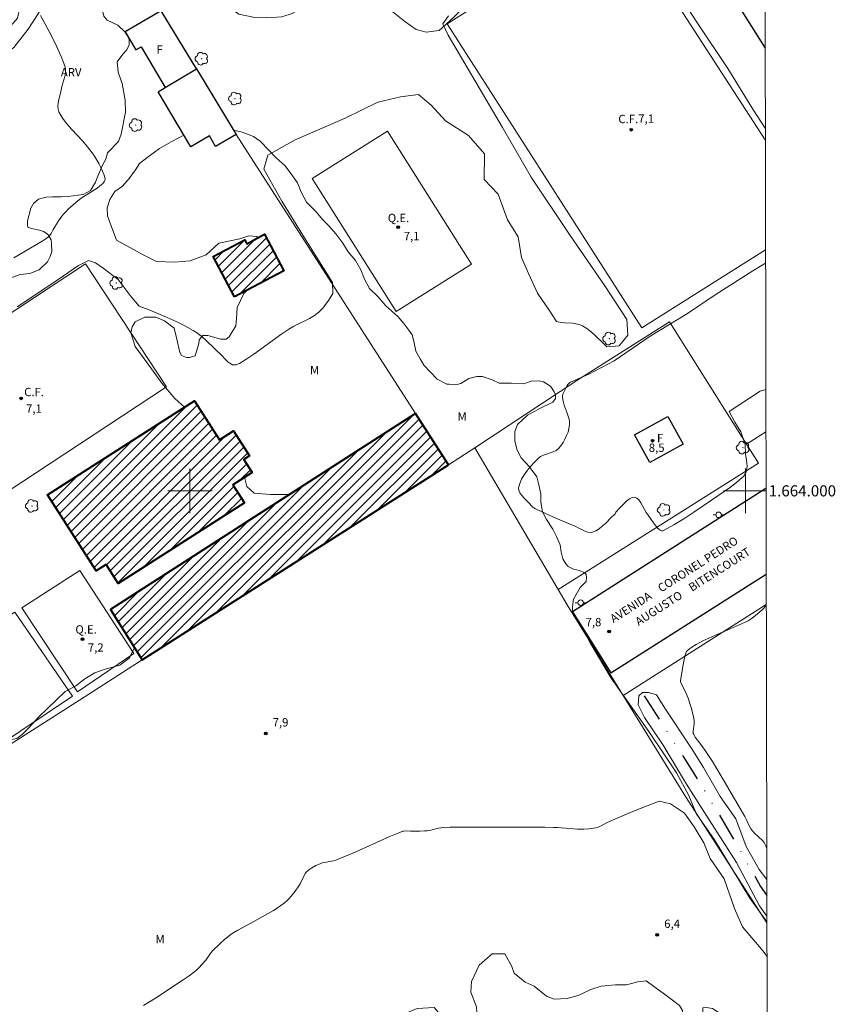
# Model space of a CAD drawing. Units: metres. Extents: x 278305 to 278821, y 1663803 to 1664368.
# Drawn here: x 278669 to 278816, y 1663908 to 1664085 of the extents above; entities that cross this region are included whole.
import ezdxf
from ezdxf.enums import TextEntityAlignment as Align

# ---------------------------------------------------------------- set-up
doc = ezdxf.new("R2010")
doc.units = ezdxf.units.M
doc.header["$MEASUREMENT"] = 0
doc.linetypes.add('DIVIDE', pattern=[1.25, 0.5, -0.25, 0, -0.25, 0, -0.25])
for name, color, linetype, lineweight in [('Articulacao', 7, 'Continuous', 18), ('Campo_de_Fut_Quad_de_Esp', 7, 'Continuous', 15), ('Edificacoes', 7, 'Continuous', 30), ('Edificacoes_Notaveis', 7, 'Continuous', 40), ('Edificacoes_Notaveis_Hatch', 8, 'Continuous', 9), ('Malha_Coordenadas', 7, 'Continuous', 15), ('Muro_Grade', 8, 'Continuous', 20), ('Pavimentacao_Asfaltica_Mfio', 10, 'Continuous', 30), ('Poste', 7, 'Continuous', 9), ('Topon_Campo_de_Fut_Quad_de_Esp', 7, 'Continuous', 9), ('Topon_de_Vias', 7, 'Continuous', 9), ('Topon_Fundacao_Const_Ruinas', 7, 'Continuous', 9), ('Vala', 5, 'DIVIDE', 25)]:
    doc.layers.add(name, color=color, linetype=linetype, lineweight=lineweight)
for name, color, linetype, lineweight, true_color in [('Arvores_Isoladas', 7, 'Continuous', 18, 0x00ff33), ('Curvas_Intermediarias', 7, 'Continuous', 9, 0x783c14), ('Pto_Cotado', 7, 'Continuous', 9, 0x783c14), ('Topon_Pto_Cotado', 7, 'Continuous', 9, 0x783c14), ('Topon_Vegetacao', 7, 'Continuous', 9, 0x00ff33), ('Vegetacao', 7, 'Orla8', 9, 0x00ff33)]:
    doc.layers.add(name, color=color, linetype=linetype, lineweight=lineweight, true_color=true_color)
doc.styles.add('Arial', font='arial.ttf', dxfattribs={"height": 1.5})
doc.styles.get("Standard").update_dxf_attribs({"font": 'arial.ttf'})
doc.linetypes.add('Orla8', pattern='A,6,-0.5,["V",Standard,S=1,R=0,X=-0.5,Y=-1],-0.5,6,-0.5,["V",Standard,S=1,R=0,X=-0.5,Y=-1],-0.5', length=14)

# ---------------------------------------------------------------- blocks, each defined once
blk = doc.blocks.new('Cotas')
at = {"layer": 'Pto_Cotado'}
blk.add_hatch(color=256, dxfattribs=at).paths.add_polyline_path([(0, 0.24, 1), (0, -0.24, 1)])
at = {"layer": 'Pto_Cotado', "lineweight": -3}
blk.add_lwpolyline([(0, -0.24, -1), (0, 0.24, -1)], format="xyb", close=True, dxfattribs=at)
blk = doc.blocks.new('Arvore')
at = {"layer": 'Arvores_Isoladas'}
blk.add_lwpolyline([(-0.72, 0.49, 0.872324), (-0.72, -0.55, 0.862983), (0.28, -0.83, 0.900105), (0.89, 0.03, 0.863155), (0.26, 0.86, 0.882486)], format="xyb", close=True, dxfattribs=at)
blk.add_circle((0, 0), 0.0286, dxfattribs=at)
blk = doc.blocks.new('Poste')
at = {"layer": 'Poste'}
for points in [[(-0.5, 0), (-1, 0)], [(0.5, 0), (1, 0)]]:
    blk.add_lwpolyline(points, dxfattribs=at)
blk.add_lwpolyline([(0, 0.5, 1), (0, -0.5, 1)], format="xyb", close=True, dxfattribs=at)

msp = doc.modelspace()

# ---------------------------------------------------------------- hatches: boundary and pattern name
at = {"layer": 'Edificacoes_Notaveis_Hatch'}
h = msp.add_hatch(dxfattribs=at)
h.set_pattern_fill('ANSI31', color=256, scale=10)
h.paths.add_polyline_path([(278708.01, 1664034.93), (278704.2, 1664042.18), (278709.86, 1664045.16), (278710.22, 1664044.48), (278713.42, 1664046.17), (278716.88, 1664039.6)])
h = msp.add_hatch(dxfattribs=at)
h.set_pattern_fill('ANSI31', color=256, scale=10)
h.paths.add_polyline_path([(278709.8, 1663997.83), (278687.09, 1663983.32), (278684.91, 1663986.74), (278683.13, 1663985.6), (278674.38, 1663999.29), (278700.82, 1664016.19), (278705.31, 1664009.16), (278707.85, 1664010.78), (278710.71, 1664006.3), (278709.71, 1664005.66), (278711.21, 1664003.33), (278707.71, 1664001.09)])
h = msp.add_hatch(dxfattribs=at)
h.set_pattern_fill('ANSI31', color=256, scale=10)
h.paths.add_polyline_path([(278746.5, 1664004.69), (278691.41, 1663969.56), (278685.67, 1663978.66), (278740.56, 1664013.94)])

# ---------------------------------------------------------------- linework, layer by layer
at = {"layer": 'Articulacao', "flags": 128}
msp.add_lwpolyline([(278321.2, 1664362.4), (278802.96, 1664363.34), (278804.03, 1663809.07), (278322.3, 1663808.13), (278321.2, 1664362.4)], close=True, dxfattribs=at)
at = {"layer": 'Campo_de_Fut_Quad_de_Esp', "flags": 128}
for points in [[(278781.35, 1664029.32), (278746.29, 1664084.07), (278777.33, 1664103.67), (278803.54, 1664063.19)], [(278803.57, 1664043.4), (278781.35, 1664029.32)]]:
    msp.add_lwpolyline(points, dxfattribs=at)
for points in [[(278737.13, 1664032.27), (278722.02, 1664056.2), (278735.56, 1664064.75), (278750.67, 1664040.81)], [(278659.15, 1663994.62), (278644.58, 1664016.76), (278681.21, 1664040.86), (278695.78, 1664018.73)], [(278679.75, 1663963.85), (278669.72, 1663978.92), (278680.2, 1663985.64), (278689.88, 1663970.71)], [(278668.47, 1663978.17), (278678.88, 1663963.06), (278659.84, 1663950.34), (278649.79, 1663965.79)]]:
    msp.add_lwpolyline(points, close=True, dxfattribs=at)
at = {"layer": 'Curvas_Intermediarias', "flags": 128}
for points, elevation in [([(278787.33, 1664090.34), (278791.45, 1664084), (278796.78, 1664076.02), (278801.29, 1664068.69), (278803.53, 1664065.26)], 8), ([(278668.33, 1664041.94), (278672.08, 1664044.15), (278673.67, 1664045.14), (278674.55, 1664045.72), (278674.72, 1664045.91), (278675, 1664046.34), (278675.31, 1664046.91), (278676.35, 1664048.61), (278676.63, 1664049.02), (278676.92, 1664049.42), (278677.23, 1664049.79), (278677.65, 1664050.24), (278678.08, 1664050.67), (278678.99, 1664051.49), (278679.47, 1664051.89), (278680.43, 1664052.65), (278680.88, 1664052.98), (278681.35, 1664053.28), (278682.8, 1664054.16), (278683.27, 1664054.47), (278683.71, 1664054.81), (278684.32, 1664055.34), (278684.5, 1664055.54), (278684.64, 1664055.75), (278684.71, 1664055.97), (278684.71, 1664056.18), (278684.53, 1664056.84), (278684.28, 1664057.52), (278683.96, 1664058.21), (278683.61, 1664058.9), (278682.8, 1664060.23), (278682.38, 1664060.86), (278681.56, 1664061.94), (278680.65, 1664062.98), (278678.75, 1664065.01), (278677.86, 1664066.04), (278677.06, 1664067.1), (278676.41, 1664068.21), (278676.25, 1664068.71), (278676.21, 1664069.25), (278676.27, 1664069.82), (278676.39, 1664070.41), (278676.69, 1664071.59), (278676.92, 1664072.77), (278677.47, 1664074.59), (278677.6, 1664075.18), (278677.62, 1664075.77), (278677.52, 1664076.33), (278676.82, 1664078.2), (278675.99, 1664080.06), (278675.06, 1664081.9), (278673.08, 1664085.55)], 6), ([(278746.5, 1664085.48), (278745.51, 1664084.07), (278746.49, 1664082.02), (278756.27, 1664065.4), (278761.43, 1664056.44), (278768.42, 1664045.93), (278774.66, 1664036.9), (278778.65, 1664030.85), (278778.8, 1664028), (278777.26, 1664026.11), (278775.02, 1664025.92), (278774.34, 1664026.56), (278772.93, 1664027.95), (278772.2, 1664028.61), (278771.44, 1664029.2), (278770.65, 1664029.71), (278770.07, 1664029.95), (278769.46, 1664030.09), (278768.82, 1664030.17), (278767.49, 1664030.26), (278766.84, 1664030.32), (278766.2, 1664030.43), (278765.98, 1664030.5), (278764.65, 1664032.51), (278762.57, 1664035.58), (278760.98, 1664039.01), (278759.67, 1664042.02), (278759.07, 1664045.73), (278757.16, 1664048.8), (278755.47, 1664053.41), (278752.95, 1664056.01), (278753.02, 1664060.68), (278750.11, 1664063.98), (278745.98, 1664066.61), (278743.42, 1664069.39), (278741.12, 1664071.31), (278737.86, 1664070.94), (278733.8, 1664069.98), (278727.94, 1664067.05), (278718.94, 1664063.19), (278714.01, 1664060.42), (278713.3, 1664057.92), (278716.56, 1664052.12), (278721.12, 1664044.73), (278725.66, 1664037.49), (278725.69, 1664035.51), (278724.92, 1664034.27), (278723.9, 1664032.87), (278723.22, 1664032.16), (278722.42, 1664031.56), (278721.53, 1664031.04), (278718.7, 1664029.64), (278717.81, 1664029.11), (278716.53, 1664028.24), (278711.49, 1664024.63), (278710.22, 1664023.77), (278708.93, 1664022.95), (278708.74, 1664022.85), (278708.32, 1664022.71), (278708.09, 1664022.68), (278707.88, 1664022.68), (278707.67, 1664022.71), (278707.49, 1664022.78), (278707.15, 1664022.98), (278706.83, 1664023.23), (278706.52, 1664023.52), (278705.62, 1664024.47), (278704.65, 1664025.37), (278702.71, 1664027.27), (278702.04, 1664027.87), (278701.33, 1664028.41), (278700.59, 1664028.89), (278699.06, 1664029.73), (278697.49, 1664030.5), (278695.88, 1664031.23), (278692.63, 1664032.58), (278690.88, 1664033.27), (278689.22, 1664035.19), (278687.05, 1664038.04), (278684.4, 1664040.06), (278682.99, 1664041.05), (278681.74, 1664041.47), (278679.92, 1664040.55), (278675.34, 1664037.36), (278668.9, 1664033.11)], 7), ([(278803.58, 1664040.97), (278801.31, 1664039.58), (278794.51, 1664035.27), (278789.55, 1664031.92), (278782.83, 1664027.86), (278776.33, 1664023.43), (278771.78, 1664021.03), (278768.48, 1664019.57), (278768.3, 1664019.45), (278768.17, 1664019.32), (278768.02, 1664019.13), (278767.82, 1664018.82), (278767.2, 1664017.65), (278767.1, 1664017.38), (278767.03, 1664017.11), (278767.02, 1664016.83), (278767.14, 1664016.13), (278767.35, 1664015.42), (278767.89, 1664013.99), (278768.12, 1664013.29), (278768.28, 1664012.58), (278768.3, 1664011.89), (278768.21, 1664011.25), (278768.04, 1664010.59), (278767.79, 1664009.94), (278767.49, 1664009.3), (278767.14, 1664008.69), (278766.75, 1664008.13), (278766.33, 1664007.63), (278765.9, 1664007.28), (278765.38, 1664007.02), (278763.65, 1664006.42), (278763.11, 1664006.17), (278762.66, 1664005.83), (278762.02, 1664005.18), (278761.37, 1664004.47), (278760.74, 1664003.7), (278760.17, 1664002.91), (278759.69, 1664002.12), (278759.34, 1664001.33), (278759.14, 1664000.57), (278759.17, 1664000.1), (278759.38, 1663999.64), (278759.72, 1663999.17), (278760.13, 1663998.71), (278761.03, 1663997.8), (278761.52, 1663997.26), (278761.73, 1663997.06), (278762.08, 1663996.83), (278763.23, 1663996.28), (278765.3, 1663995.35), (278767.38, 1663994.44), (278769.47, 1663993.56), (278769.89, 1663993.36), (278770.76, 1663992.9), (278771.2, 1663992.7), (278771.63, 1663992.55), (278772.05, 1663992.49), (278772.45, 1663992.54), (278773.05, 1663992.8), (278773.64, 1663993.17), (278774.21, 1663993.64), (278774.77, 1663994.15), (278775.86, 1663995.24), (278776.41, 1663995.74), (278776.52, 1663995.89), (278776.63, 1663996.16), (278776.74, 1663996.31), (278777.2, 1663996.74), (278778.16, 1663997.73), (278778.65, 1663998.19), (278779.13, 1663998.57), (278779.59, 1663998.81), (278780.02, 1663998.86), (278780.41, 1663998.7), (278780.78, 1663998.36), (278781.12, 1663997.87), (278782.12, 1663996.12), (278782.46, 1663995.61), (278783.54, 1663994.09), (278783.82, 1663993.72), (278784.11, 1663993.37), (278784.42, 1663993.04), (278784.62, 1663992.9), (278784.87, 1663992.81), (278785, 1663992.79), (278785.12, 1663992.8), (278785.23, 1663992.84), (278787.07, 1663993.86), (278788.89, 1663994.99), (278790.69, 1663996.17), (278793.87, 1663998.3), (278796.15, 1663999.87), (278797.26, 1664000.67), (278798.35, 1664001.51), (278799.38, 1664002.38), (278799.6, 1664002.6), (278799.78, 1664002.85), (278799.94, 1664003.13), (278800.07, 1664003.43), (278800.17, 1664003.74), (278800.23, 1664004.06), (278800.25, 1664004.36), (278800.22, 1664004.98), (278800.15, 1664005.61), (278800.04, 1664006.25), (278799.96, 1664006.6), (278799.93, 1664008.42), (278799.13, 1664010.6), (278798.08, 1664012.39), (278797.05, 1664014.28), (278802.6, 1664017.95), (278803.62, 1664018.23)], 8), ([(278803.7, 1663979.34), (278803.05, 1663978.67), (278802.12, 1663977.84), (278801.16, 1663977.11), (278800.44, 1663976.63), (278799.93, 1663976.36), (278797.77, 1663975.38), (278794.47, 1663973.99), (278792.31, 1663973), (278791.09, 1663972.36), (278790.32, 1663971.87), (278789.95, 1663971.61), (278789.6, 1663971.33), (278789.49, 1663971.22), (278789.39, 1663971.08), (278789.23, 1663970.77), (278789.13, 1663970.44), (278788.94, 1663969.64), (278788.7, 1663968.36), (278788.29, 1663965.79), (278788.29, 1663965.63), (278788.32, 1663965.53), (278789.31, 1663963.51), (278789.5, 1663963.1), (278789.66, 1663962.68), (278790.04, 1663961.57), (278790.21, 1663961.01), (278790.52, 1663959.87), (278790.64, 1663959.3), (278790.73, 1663958.73), (278790.76, 1663958.4), (278790.75, 1663958.07), (278790.58, 1663956.72), (278790.57, 1663956.39), (278790.58, 1663956.3), (278790.65, 1663956.13), (278790.91, 1663955.68), (278791.93, 1663954.37), (278792.86, 1663953.08), (278794.02, 1663951.28), (278795.02, 1663949.65), (278796.14, 1663947.77), (278799.83, 1663941.41), (278800.12, 1663940.89), (278800.7, 1663939.59), (278800.96, 1663939.15), (278801.23, 1663938.78), (278801.52, 1663938.43), (278803.07, 1663936.98), (278803.32, 1663936.73), (278803.42, 1663936.59), (278803.65, 1663936.1), (278803.78, 1663935.74), (278803.78, 1663935.73)], 8), ([(278803.8, 1663923.43), (278802.49, 1663925.31), (278798.38, 1663933.13), (278793.45, 1663940.78), (278789.37, 1663947.22), (278785.16, 1663954.24), (278781.81, 1663959.23), (278780.66, 1663961.47), (278780.76, 1663963.13), (278781.46, 1663963.68), (278782.55, 1663963.71), (278783.96, 1663963.26), (278785.58, 1663960.73), (278790.21, 1663953.75), (278792.41, 1663950.22), (278795.41, 1663944.97), (278798.23, 1663940.97), (278800.11, 1663935.98), (278802.41, 1663931.88), (278803.79, 1663930.06)], 7), ([(278691.65, 1663907.36), (278693.78, 1663908.7), (278698.77, 1663911.97), (278699.85, 1663912.71), (278700.9, 1663913.49), (278701.17, 1663913.72), (278701.68, 1663914.21), (278702.16, 1663914.73), (278702.83, 1663915.53), (278703.63, 1663916.66), (278703.84, 1663916.93), (278704.07, 1663917.19), (278705.37, 1663918.49), (278706.28, 1663919.32), (278706.76, 1663919.7), (278707.25, 1663920.07), (278707.92, 1663920.51), (278708.62, 1663920.93), (278711.48, 1663922.48), (278715.01, 1663924.5), (278715.7, 1663924.92), (278716.37, 1663925.37), (278717.01, 1663925.86), (278717.44, 1663926.23), (278717.84, 1663926.64), (278718.23, 1663927.07), (278718.94, 1663927.98), (278719.62, 1663928.92), (278719.84, 1663929.27), (278720.54, 1663930.77), (278720.75, 1663931.11), (278720.99, 1663931.42), (278721.28, 1663931.69), (278721.6, 1663931.94), (278721.95, 1663932.17), (278722.67, 1663932.56), (278723.42, 1663932.89), (278723.81, 1663933.03), (278724.21, 1663933.12), (278725.45, 1663933.33), (278725.85, 1663933.42), (278726.25, 1663933.54), (278727.23, 1663933.92), (278729.19, 1663934.75), (278736.06, 1663937.82), (278737.56, 1663938.45), (278738.32, 1663938.72), (278738.51, 1663938.77), (278738.89, 1663938.79), (278739.68, 1663938.74), (278741.38, 1663938.75), (278742.23, 1663938.78), (278742.66, 1663938.82), (278743.08, 1663938.88), (278744.74, 1663939.28), (278745.16, 1663939.35), (278745.59, 1663939.4), (278746.81, 1663939.45), (278749.29, 1663939.48), (278754.22, 1663939.44), (278760.64, 1663939.46), (278763.84, 1663939.44), (278765.45, 1663939.42), (278766.17, 1663939.39), (278769.04, 1663939.14), (278769.76, 1663939.1), (278770.48, 1663939.09), (278770.9, 1663939.1), (278771.76, 1663939.15), (278772.19, 1663939.2), (278773.03, 1663939.36), (278773.44, 1663939.46), (278773.73, 1663939.56), (278774.01, 1663939.68), (278775.1, 1663940.3), (278775.38, 1663940.44), (278776.6, 1663940.99), (278780.13, 1663942.49), (278784.44, 1663944.16), (278786.49, 1663943.67), (278788.98, 1663942.01), (278790.73, 1663939.51), (278792.46, 1663936.66), (278793.6, 1663933.84), (278796.13, 1663930.16), (278798.01, 1663924.81), (278799.45, 1663921.55), (278803.15, 1663917.13), (278803.82, 1663916.27)], 7)]:
    msp.add_lwpolyline(points, dxfattribs=dict(at, elevation=elevation))
at = {"layer": 'Edificacoes', "flags": 128}
msp.add_lwpolyline([(278803.39, 1664140.39), (278778.42, 1664179.95), (278765.65, 1664171.89), (278767.57, 1664168.84), (278753.21, 1664159.79), (278795.22, 1664092.88), (278793.31, 1664091.7), (278795.89, 1664087.5), (278797.85, 1664088.7), (278803.5, 1664079.69)], dxfattribs=at)
for points in [[(278694.79, 1664086.42), (278688.32, 1664082.59), (278690.24, 1664079.35), (278691.21, 1664079.92), (278695.54, 1664072.61), (278701.15, 1664075.93)], [(278708.3, 1664064.16), (278704.61, 1664061.97), (278703.49, 1664063.87), (278700.14, 1664061.89), (278694.25, 1664071.84), (278695.54, 1664072.61), (278701.15, 1664075.93)], [(278782.76, 1664005.09), (278780, 1664010.07), (278786.01, 1664013.39), (278788.76, 1664008.4)]]:
    msp.add_lwpolyline(points, close=True, dxfattribs=at)
at = {"layer": 'Edificacoes_Notaveis', "flags": 128}
for points in [[(278708.01, 1664034.93), (278704.2, 1664042.18), (278709.86, 1664045.16), (278710.22, 1664044.48), (278713.42, 1664046.17), (278716.88, 1664039.6)], [(278709.8, 1663997.83), (278687.09, 1663983.32), (278684.91, 1663986.74), (278683.13, 1663985.6), (278674.38, 1663999.29), (278700.82, 1664016.19), (278705.31, 1664009.16), (278707.85, 1664010.78), (278710.71, 1664006.3), (278709.71, 1664005.66), (278711.21, 1664003.33), (278707.71, 1664001.09)], [(278746.5, 1664004.69), (278740.56, 1664013.94), (278685.67, 1663978.66), (278691.41, 1663969.56)]]:
    msp.add_lwpolyline(points, close=True, dxfattribs=at)
at = {"layer": 'Malha_Coordenadas', "flags": 128}
for points in [[(278700, 1664004), (278700, 1663996)], [(278800, 1664004), (278800, 1663996)], [(278704, 1664000), (278696, 1664000)], [(278803.66, 1664000), (278796, 1664000)], [(278803.66, 1664000), (278799.66, 1664000)]]:
    msp.add_lwpolyline(points, dxfattribs=at)
at = {"layer": 'Muro_Grade', "flags": 128}
for points in [[(278746.5, 1664004.69), (278740.56, 1664013.94), (278708.3, 1664064.16), (278701.15, 1664075.93), (278694.79, 1664086.42), (278688.69, 1664096.47), (278668.48, 1664127.72)], [(278751.25, 1664007.75), (278769.63, 1664019.87), (278786.31, 1664030.43), (278800.16, 1664008.4)], [(278800.16, 1664008.4), (278803.64, 1664010.62)], [(278766.28, 1663982.22), (278802.31, 1664004.98), (278800.16, 1664008.4)], [(278751.25, 1664007.75), (278746.5, 1664004.69)], [(278766.28, 1663982.22), (278751.25, 1664007.75)], [(278438.82, 1663808.35), (278444.76, 1663812.27), (278504.24, 1663850.2), (278509.87, 1663853.79), (278545.34, 1663876.41), (278645.92, 1663940.55), (278659.64, 1663949.3), (278680.11, 1663962.35), (278691.41, 1663969.56), (278746.5, 1664004.69)], [(278766.28, 1663982.22), (278767.87, 1663979.51), (278771.12, 1663974.24), (278777.96, 1663963.15)], [(278777.96, 1663963.15), (278803.7, 1663979.55)], [(278777.96, 1663963.15), (278789.17, 1663944.96), (278803.81, 1663922.25)]]:
    msp.add_lwpolyline(points, dxfattribs=at)
at = {"layer": 'Pavimentacao_Asfaltica_Mfio', "flags": 128}
msp.add_lwpolyline([(278803.66, 1664000.42), (278768.85, 1663978.25), (278771.29, 1663974.35), (278775.75, 1663967.23), (278803.69, 1663985.02)], dxfattribs=at)
at = {"layer": 'Vala', "ltscale": 10, "flags": 128}
msp.add_lwpolyline([(278781.72, 1663963.08), (278788.9, 1663952.03), (278796.15, 1663940.21), (278802.7, 1663928.82), (278803.8, 1663927.16)], dxfattribs=at)
at = {"layer": 'Vegetacao', "flags": 128}
msp.add_lwpolyline([(278687.12, 1664062.88), (278685.17, 1664060.86), (278684.85, 1664059.72), (278684.28, 1664058.59), (278683.54, 1664056.96), (278682.97, 1664055.58), (278682.08, 1664054.04), (278680.78, 1664053.31), (278678.1, 1664052.99), (278676.8, 1664052.91), (278675.25, 1664052.91), (278674.11, 1664052.83), (278672.73, 1664052.51), (278671.84, 1664051.7), (278671.35, 1664050.89), (278671.02, 1664049.51), (278670.78, 1664048.61), (278670.78, 1664047.96), (278670.78, 1664047.72), (278670.86, 1664047.39), (278671.75, 1664047.15), (278672.89, 1664046.9), (278673.62, 1664046.66), (278674.27, 1664046.25), (278674.51, 1664046.01), (278674.67, 1664045.77), (278675, 1664045.2), (278675.08, 1664044.46), (278675.16, 1664043.08), (278674.83, 1664042.19), (278674.34, 1664041.22), (278672.88, 1664039.76), (278671.17, 1664039.11), (278669.47, 1664038.95), (278667.27, 1664038.14), (278664.35, 1664037.09), (278662.72, 1664035.95), (278660.85, 1664034.25), (278659.14, 1664032.22), (278658.16, 1664031.17), (278656.94, 1664029.71), (278655.4, 1664028.57), (278653.77, 1664027.76), (278652.23, 1664027.44), (278650.44, 1664027.28), (278648.49, 1664026.79), (278646.54, 1664026.31), (278644.37, 1664025.24), (278641.83, 1664023.06), (278639.3, 1664021), (278635.04, 1664016.86), (278633.2, 1664016.41), (278632.28, 1664016.98), (278631.36, 1664018.48), (278631.6, 1664020.78), (278633.55, 1664023.3), (278636.32, 1664025.72), (278638.27, 1664027.55), (278638.51, 1664029.05), (278638.39, 1664031), (278638.05, 1664033.19), (278636.56, 1664035.26), (278634.84, 1664036.87), (278634.15, 1664036.87), (278633.11, 1664034.92), (278632.99, 1664032.85), (278632.99, 1664030.89), (278632.41, 1664028.82), (278629.76, 1664025.15), (278626.89, 1664022.97), (278624.82, 1664022.28), (278622.98, 1664022.28), (278621.83, 1664023.21), (278620.68, 1664026.54), (278620.69, 1664029.3), (278621.38, 1664034.01), (278623.57, 1664038.27), (278625.99, 1664040.45), (278626.22, 1664041.94), (278626, 1664044.36), (278624.27, 1664045.97), (278623.05, 1664047.04), (278619.98, 1664047.84), (278616.96, 1664048.5), (278613.82, 1664049.66), (278611.06, 1664051.85), (278610.38, 1664054.73), (278610.49, 1664057.48), (278611.19, 1664059.55), (278611.88, 1664062.31), (278611.77, 1664064.61), (278611.54, 1664066.45), (278610.16, 1664067.95), (278608.56, 1664068.87), (278606.83, 1664068.76), (278603.49, 1664066.81), (278601.54, 1664066.58), (278599.81, 1664066.7), (278596.6, 1664068.77), (278594.65, 1664071.53), (278594.65, 1664073.72), (278596.84, 1664077.85), (278598.45, 1664079.92), (278600.3, 1664081.87), (278603.52, 1664083.13), (278606.05, 1664083.13), (278611.65, 1664082.01), (278612.61, 1664081.93), (278616.69, 1664081.93), (278618.61, 1664081.36), (278619.56, 1664080.4), (278620.28, 1664079.2), (278620.28, 1664078), (278619.88, 1664076.08), (278619.64, 1664074.16), (278619.55, 1664072.32), (278619.79, 1664070), (278620.75, 1664067.68), (278622.34, 1664065.52), (278624.18, 1664064.96), (278626.42, 1664064.95), (278629.14, 1664064.23), (278631.38, 1664062.79), (278633.37, 1664060.63), (278635.45, 1664057.5), (278636.33, 1664055.74), (278637.66, 1664055.31), (278638.97, 1664055.58), (278641.45, 1664057.66), (278642.49, 1664059.57), (278642.57, 1664062.29), (278642.26, 1664065.17), (278641.22, 1664067.97), (278640.91, 1664070.69), (278640.67, 1664073.49), (278641.41, 1664076.19), (278641.5, 1664078.7), (278642.25, 1664080.49), (278643.68, 1664081.32), (278645.85, 1664081.54), (278648.03, 1664080.64), (278650.13, 1664079.03), (278651.23, 1664078.92), (278654.19, 1664078.35), (278657.07, 1664078.35), (278661.19, 1664077.16), (278663.83, 1664077.02), (278665.92, 1664078.06), (278668.29, 1664079.77), (278670.86, 1664083.09), (278672.58, 1664085.65), (278674.19, 1664088.5), (278674.48, 1664090.78), (278674.68, 1664092.96), (278675.06, 1664094.76), (278676.3, 1664097.23), (278676.96, 1664098.37), (278677.16, 1664100.08), (278677.16, 1664101.51), (278676.59, 1664102.93), (278675.26, 1664103.41), (278674.41, 1664102.93), (278673.74, 1664101.99), (278672.03, 1664098.57), (278671.07, 1664094.58), (278670.87, 1664091.26), (278669.83, 1664088.98), (278668.97, 1664085.09), (278667.35, 1664083.19), (278666.21, 1664081.67), (278665.45, 1664080.72), (278664.78, 1664080.15), (278664.02, 1664080.15), (278663.22, 1664080.73), (278663.02, 1664081.14), (278661.62, 1664082.83), (278660.57, 1664083.95), (278659.66, 1664086.19), (278659.25, 1664088.71), (278659.53, 1664090.53), (278660.16, 1664094.1), (278660.24, 1664096.27), (278660.17, 1664097.17), (278659.61, 1664099.48), (278658.15, 1664101.1), (278656.26, 1664101.52), (278652.76, 1664100.89), (278651, 1664099.92), (278650.17, 1664099.92), (278649.26, 1664100.62), (278648.84, 1664101.39), (278647.3, 1664104.75), (278647.31, 1664108.25), (278647.31, 1664110.98), (278646.75, 1664112.17), (278646.05, 1664112.87), (278644.66, 1664112.8), (278643.53, 1664112.45), (278641.71, 1664110.71), (278640.38, 1664108.89), (278639.4, 1664107.63), (278639.26, 1664105.39), (278639.04, 1664101.89), (278638.76, 1664099.86), (278638.68, 1664095.95), (278639.03, 1664093.64), (278638.68, 1664091.61), (278637.27, 1664090.14), (278635.59, 1664088.32), (278634.47, 1664086.36), (278633.28, 1664084.62), (278632.72, 1664083.78), (278630.62, 1664083.15), (278628.59, 1664083.15), (278626, 1664083.16), (278624.04, 1664083.44), (278622.85, 1664083.93), (278621.38, 1664085.68), (278619.57, 1664087.64), (278618.17, 1664088.77), (278616.21, 1664090.87), (278614.32, 1664092.27), (278612.85, 1664092.41), (278610.54, 1664092.14), (278608.02, 1664090.74), (278606.48, 1664089.48), (278605.15, 1664089.2), (278603.61, 1664089.28), (278602.56, 1664089.98), (278602.42, 1664090.05), (278600.68, 1664092.22), (278599.42, 1664094.32), (278599.21, 1664095.3), (278599.29, 1664099.15), (278599.64, 1664101.32), (278599.78, 1664104.54), (278600.07, 1664105.87), (278599.58, 1664107.69), (278598.95, 1664109.79), (278598.04, 1664111.68), (278596.86, 1664113.29), (278595.88, 1664113.71), (278595.04, 1664113.64), (278592.52, 1664113.51), (278590.91, 1664113.09), (278589.93, 1664112.95), (278587.48, 1664112.95), (278584.71, 1664113.64), (278583.86, 1664114.36), (278583.64, 1664115.44), (278583.64, 1664116.79), (278584.05, 1664117.78), (278585.53, 1664119.49), (278587.24, 1664120.2), (278589, 1664121.01), (278590.35, 1664123.12), (278590.44, 1664123.93), (278590.85, 1664125.24), (278592.65, 1664127.08), (278594.41, 1664128.61), (278596.46, 1664131.07), (278597.95, 1664132.88), (278599.19, 1664133.6), (278600.81, 1664133.6), (278602.05, 1664132.68), (278603.02, 1664131.32), (278604.45, 1664130.93), (278606.27, 1664131.64), (278607.9, 1664132.87), (278609, 1664133.45), (278612.25, 1664134.16), (278613.94, 1664133.97), (278616.28, 1664132.79), (278617.71, 1664131.69), (278619.2, 1664130.65), (278620.3, 1664129.15), (278622.9, 1664127.33), (278624.2, 1664126.41), (278625.76, 1664124.2), (278627.25, 1664121.41), (278627.96, 1664120.62), (278628.87, 1664120.3), (278630.62, 1664120.36), (278632.12, 1664120.62), (278633.74, 1664121.01), (278635.24, 1664121.98), (278636.61, 1664123.54), (278637.26, 1664124.77), (278638.36, 1664125.29), (278639.27, 1664125.48), (278640.7, 1664125.48), (278642.07, 1664125.09), (278644.93, 1664123.98), (278646.87, 1664122.61), (278647.52, 1664121.05), (278648.3, 1664119.49), (278650.24, 1664117.96), (278654.58, 1664118.03), (278659.83, 1664119.49), (278662.63, 1664119.49), (278664.8, 1664119.97), (278665.36, 1664120.67), (278665.43, 1664121.79), (278664.59, 1664122.28), (278662.07, 1664122.43), (278658.92, 1664122.43), (278657.38, 1664122.57), (278656.75, 1664123.69), (278656.75, 1664124.81), (278656.2, 1664126.21), (278655.22, 1664128.17), (278653.26, 1664130.84), (278651.1, 1664133.92), (278649.42, 1664134.9), (278646.2, 1664135.82), (278643.41, 1664137.5), (278642.64, 1664138.62), (278642.15, 1664139.81), (278642.08, 1664141.42), (278642.02, 1664143.73), (278640.83, 1664144.99), (278639.01, 1664145.83), (278637.47, 1664147.31), (278637.05, 1664149.13), (278637.06, 1664150.8), (278637.06, 1664153.18), (278638.53, 1664155.07), (278639.37, 1664155.91), (278642.38, 1664157.66), (278644.97, 1664157.79), (278645.81, 1664158.28), (278647.01, 1664160.45), (278647.85, 1664161.9), (278648.53, 1664163.06), (278649.57, 1664164.05), (278650.45, 1664164.61), (278651.89, 1664164.85), (278653.93, 1664164.61), (278656.21, 1664163.6), (278657.13, 1664163.96), (278658.13, 1664165.12), (278658.17, 1664166.16), (278657.74, 1664167.68), (278657.82, 1664168.52), (278658.7, 1664169.56), (278659.7, 1664170.44), (278660.86, 1664170.68), (278662.18, 1664170.47), (278663.1, 1664169.47), (278663.33, 1664167.91), (278663.21, 1664166.23), (278663.29, 1664164.91), (278663.73, 1664164.27), (278664.29, 1664163.87), (278665.61, 1664163.83), (278666.85, 1664163.79), (278668.69, 1664163.39), (278670.49, 1664162.58), (278670.84, 1664162.22), (278671.56, 1664161.74), (278672.92, 1664161.34), (278673.77, 1664159.93), (278674.62, 1664156.7), (278674.14, 1664153.56), (278674.23, 1664149.86), (278674.61, 1664148.53), (278674.61, 1664145.77), (278673.27, 1664143.4), (278672.14, 1664142.49), (278672.14, 1664141.9), (278672.33, 1664141.32), (278673.11, 1664140.73), (278675.77, 1664140.73), (278677.33, 1664140.72), (278678.7, 1664140.66), (278680.97, 1664138.58), (278683.31, 1664137.14), (278684.99, 1664135.32), (278686.36, 1664134.54), (278687.4, 1664134.28), (278688.24, 1664134.41), (278688.37, 1664134.8), (278688.37, 1664135.97), (278688.05, 1664138.31), (278688.64, 1664139.47), (278690.26, 1664140.84), (278691.63, 1664141.55), (278693.71, 1664141.35), (278695.01, 1664140.76), (278695.33, 1664140.57), (278696.89, 1664139.01), (278697.21, 1664136.99), (278696.95, 1664134.91), (278695.58, 1664133.29), (278694.74, 1664132.38), (278694.8, 1664131.73), (278695.19, 1664131.15), (278695.9, 1664130.89), (278696.81, 1664130.75), (278697.2, 1664130.49), (278697.72, 1664129.39), (278697.33, 1664128.22), (278696.22, 1664126.92), (278693.68, 1664123.74), (278693.81, 1664122.9), (278694.79, 1664121.14), (278695.43, 1664120.62), (278696.21, 1664119.9), (278697.97, 1664117.95), (278699.13, 1664117.69), (278699.85, 1664118.01), (278701.28, 1664119.7), (278702.46, 1664122.04), (278702.72, 1664123.99), (278702.66, 1664125.48), (278701.49, 1664127.56), (278701.3, 1664129.06), (278701.3, 1664129.84), (278701.36, 1664130.42), (278701.36, 1664132.57), (278701.5, 1664133.87), (278703.26, 1664136.27), (278703.97, 1664138.93), (278704.04, 1664140.69), (278703.98, 1664143.16), (278703.98, 1664145.43), (278704.57, 1664147.19), (278705.74, 1664148.55), (278707.43, 1664149.72), (278709.71, 1664150.56), (278713.15, 1664151.14), (278716.21, 1664151.46), (278717.51, 1664151.65), (278719.32, 1664152.5), (278719.51, 1664153.92), (278719.51, 1664155.54), (278719.9, 1664158.48), (278721.71, 1664160.76), (278723.8, 1664162.37), (278726.84, 1664164.17), (278727.98, 1664164.17), (278730.26, 1664163.59), (278732.53, 1664161.6), (278735.11, 1664159.41), (278737.11, 1664156.61), (278738.31, 1664156.13), (278739.74, 1664156.21), (278742.23, 1664157.8), (278745.03, 1664158.44), (278746.55, 1664158.36), (278749.5, 1664157.39), (278752.22, 1664156.03), (278754.94, 1664154.27), (278757.57, 1664151.06), (278758.85, 1664147.86), (278759.56, 1664145.22), (278759.8, 1664142.42), (278761.08, 1664139.86), (278763.23, 1664137.38), (278765.07, 1664134.82), (278765.87, 1664132.66), (278766.02, 1664130.18), (278766.02, 1664126.58), (278764.57, 1664124.1), (278763.37, 1664122.1), (278760.17, 1664119.39), (278758.57, 1664118.11), (278755.76, 1664116.03), (278752.08, 1664114.12), (278749.28, 1664111.96), (278747.76, 1664109.97), (278747.67, 1664107.17), (278747.83, 1664104.77), (278748.31, 1664101.65), (278749.74, 1664099.01), (278751.18, 1664096.85), (278751.89, 1664094.04), (278752.05, 1664093), (278751.89, 1664091.01), (278750.77, 1664088.53), (278747.4, 1664085.17), (278744.84, 1664082.86), (278742.52, 1664082.54), (278740.68, 1664083.02), (278738.68, 1664084.47), (278735.97, 1664086.63), (278733.81, 1664088.63), (278731.33, 1664090.39), (278729.5, 1664092.56), (278727.42, 1664094.88), (278726.38, 1664095.36), (278724.7, 1664095.36), (278723.34, 1664094.41), (278722.78, 1664092.33), (278721.81, 1664089.53), (278720.45, 1664087.05), (278718.37, 1664085.93), (278716.53, 1664085.3), (278713.81, 1664085.14), (278711.65, 1664085.22), (278708.77, 1664085.79), (278707.49, 1664086.67), (278705.58, 1664088.03), (278704.38, 1664089.47), (278702.62, 1664091.32), (278700.94, 1664092.12), (278699.42, 1664092.92), (278696.21, 1664094.06), (278694.78, 1664094.15), (278692.88, 1664094.06), (278691.38, 1664092.89), (278690.78, 1664092.29), (278687.96, 1664092.24), (278685.83, 1664091.1), (278684.93, 1664090.11), (278684.21, 1664087.95), (278684.21, 1664086.69), (278684.48, 1664085.43), (278685.1, 1664084.71), (278686.99, 1664083.81), (278688.34, 1664082.55), (278688.97, 1664081.47), (278689.06, 1664081.02), (278689.06, 1664080.3), (278688.61, 1664079.4), (278687.89, 1664078.59), (278686.89, 1664077.24), (278687.07, 1664075.35), (278687.79, 1664073.29), (278688.32, 1664070.32), (278688.41, 1664068.16), (278687.59, 1664064.2)], close=True, dxfattribs=at)
for points in [[(278707.84, 1664064.91), (278709.39, 1664064.57), (278711.42, 1664063.8), (278712.63, 1664062.92), (278714.11, 1664061.38), (278715.54, 1664059.95), (278717.13, 1664058.51), (278718.17, 1664057.14), (278719.38, 1664055.43), (278720.04, 1664053.77), (278720.97, 1664051.96), (278722.73, 1664050.2), (278723.83, 1664048.82), (278725.04, 1664047.61), (278726.25, 1664046.23), (278727.51, 1664044.58), (278728.5, 1664042.99), (278729.81, 1664041.45), (278730.75, 1664039.8), (278731.4, 1664038.09), (278732.33, 1664036.44), (278733.82, 1664034.96), (278735.24, 1664033.3), (278737.38, 1664031.38), (278738.48, 1664030.11), (278739.36, 1664028.95), (278739.96, 1664028.07), (278740.29, 1664026.97), (278740.62, 1664025.15), (278741.44, 1664023.78), (278742.1, 1664022.62), (278743.31, 1664021.36), (278744.51, 1664020.09), (278746.22, 1664019.21), (278746.66, 1664019.21), (278747.87, 1664019.1), (278748.75, 1664019.31), (278750.19, 1664020.25), (278751.61, 1664020.57), (278752.66, 1664020.57), (278754.36, 1664019.97), (278755.63, 1664019.36), (278757.88, 1664019.36), (278760.08, 1664019.24), (278761.4, 1664019.74), (278762.83, 1664019.79), (278763.65, 1664019.62), (278764.86, 1664018.85), (278765.57, 1664017.81), (278765.79, 1664017.31), (278765.79, 1664016.6), (278765.29, 1664015.99), (278762.71, 1664014.68), (278760.73, 1664013.64), (278758.97, 1664011.93), (278758.47, 1664010.67), (278758.47, 1664008.97), (278758.91, 1664007.32), (278759.62, 1664005.94), (278761.05, 1664004.4), (278762.42, 1664002.52), (278762.8, 1664001.09), (278763.13, 1663999.44), (278763.13, 1663997.96), (278763.45, 1663996.2), (278764.17, 1663994.82), (278765.32, 1663993.12), (278765.97, 1663991.8), (278766.63, 1663990.26), (278766.8, 1663988.99), (278767.12, 1663987.78), (278767.62, 1663986.85), (278768.06, 1663986.41), (278769.04, 1663985.91), (278770.09, 1663985.69), (278770.91, 1663985.3), (278771.19, 1663985.14), (278771.3, 1663984.92), (278771.35, 1663984.42), (278771.29, 1663983.71), (278770.25, 1663982.61), (278769.04, 1663980.52), (278768.82, 1663979.11), (278768.82, 1663978.18), (278771.16, 1663974.27), (278772.03, 1663972.64), (278775.83, 1663966.27), (278782.56, 1663956.68), (278785.31, 1663952.67), (278787.58, 1663949.25), (278789.76, 1663945.17), (278791.08, 1663941.94), (278794.4, 1663937.19), (278797.43, 1663932.15), (278800.76, 1663926.72), (278803.81, 1663922.45)], [(278712.23, 1664045.54), (278712.04, 1664045.76), (278710.61, 1664045.88), (278708.96, 1664045.33), (278705.22, 1664044.57), (278702.91, 1664042.48), (278700.05, 1664041.38), (278697.3, 1664041.17), (278694, 1664041.28), (278691.58, 1664042.5), (278686.75, 1664045.14), (278685.48, 1664048.67), (278685.16, 1664049.48), (278685.08, 1664050.95), (278685.57, 1664052.41), (278686.46, 1664053.87), (278687.84, 1664054.85), (278689.06, 1664056.23), (278690.2, 1664057.77), (278690.94, 1664058.9), (278692.24, 1664059.96), (278694.49, 1664061.6), (278696.63, 1664062.83), (278698.87, 1664064.03)], [(278699.03, 1664015.05), (278697.27, 1664016.64), (278694.96, 1664019.4), (278692.32, 1664023.03), (278690.13, 1664026), (278689.36, 1664028.42), (278689.58, 1664029.53), (278690.13, 1664030.41), (278691.89, 1664031.28), (278693.87, 1664031.28), (278695.41, 1664030.62), (278697.18, 1664029.29), (278697.62, 1664027.31), (278698.16, 1664024.89), (278698.49, 1664024.34), (278699.37, 1664024.01), (278699.92, 1664024.01), (278700.91, 1664024.33), (278701.57, 1664026.53), (278701.68, 1664027.19), (278702.34, 1664027.96), (278703.22, 1664027.96), (278705.53, 1664027.3), (278706.52, 1664027.29), (278707.07, 1664027.73), (278708.28, 1664029.72), (278708.39, 1664031.04), (278708.51, 1664033.02), (278709.72, 1664035.54), (278710.27, 1664036.12)], [(278709.84, 1664002.46), (278710.22, 1664000.79), (278711.54, 1663999.57), (278714.5, 1663999.35), (278716.81, 1663999.35), (278717.86, 1663999.35)], [(278535.24, 1663873.41), (278535.78, 1663873.49), (278537.49, 1663874.38), (278539.56, 1663876.09), (278541.28, 1663877.98), (278541.73, 1663878.88), (278541.82, 1663880.23), (278541.73, 1663881.49), (278541.01, 1663882.57), (278539.31, 1663883.83), (278536.34, 1663885.1), (278533.82, 1663885.91), (278531.79, 1663887.52), (278530.36, 1663889.36), (278530.04, 1663892), (278530.04, 1663894.08), (278530.37, 1663895.75), (278531.57, 1663897.67), (278533.49, 1663899.11), (278535.97, 1663899.58), (278539.81, 1663899.5), (278543.08, 1663898.93), (278546.85, 1663898.21), (278549.01, 1663897.01), (278551.48, 1663894.28), (278553, 1663892.2), (278553.63, 1663890.84), (278554.11, 1663890.04), (278554.99, 1663890.04), (278556.19, 1663891.32), (278558.27, 1663892.92), (278560.83, 1663894.19), (278564.12, 1663897.07), (278566.12, 1663898.82), (278568.04, 1663899.86), (278571.01, 1663901.85), (278574.13, 1663902.33), (278576.61, 1663902.32), (278578.45, 1663902.97), (278579.09, 1663903.85), (278579.09, 1663905.21), (278579.09, 1663906.97), (278579.81, 1663908.65), (278580.69, 1663909.28), (278581.81, 1663910.24), (278582.77, 1663910.64), (278584.37, 1663910.64), (278586.37, 1663910.08), (278587.89, 1663910.07), (278589.33, 1663910.63), (278592.05, 1663911.83), (278595.5, 1663913.02), (278596.38, 1663913.82), (278597.34, 1663914.7), (278598.62, 1663917.33), (278599.42, 1663917.97), (278602.14, 1663918.61), (278605.34, 1663918.92), (278607.5, 1663918.68), (278608.94, 1663919.08), (278610.06, 1663920.28), (278611.98, 1663922.03), (278613.1, 1663923.87), (278615.19, 1663925.86), (278617.03, 1663926.74), (278619.27, 1663928.27), (278621.84, 1663929.94), (278624.08, 1663932.82), (278626.56, 1663934.01), (278628.24, 1663935.13), (278630.8, 1663937.21), (278632.08, 1663938.56), (278632.39, 1663939.47), (278632.17, 1663939.92), (278631.61, 1663941.04), (278630.25, 1663943.12), (278628.89, 1663945.28), (278628.5, 1663946.48), (278628.34, 1663947.92), (278627.94, 1663948.96), (278627.94, 1663950.16), (278628.02, 1663951.04), (278628.18, 1663952.12), (278628.52, 1663952.94), (278629.12, 1663954.44), (278629.73, 1663955.15), (278630.88, 1663956.03), (278631.98, 1663956.3), (278633.41, 1663956.3), (278634.24, 1663956.08), (278635.88, 1663955.31), (278637.48, 1663953.77), (278638.13, 1663952.27), (278638.85, 1663951.28), (278640, 1663950.23), (278641.21, 1663949.96), (278643.35, 1663950.01), (278645.55, 1663950.45), (278647.21, 1663950.61), (278648.97, 1663950.55), (278650.4, 1663949.94), (278652.16, 1663949.39), (278652.98, 1663949.67), (278654.74, 1663950.05), (278657, 1663951.25), (278658.43, 1663952.3), (278659.86, 1663952.57), (278661.34, 1663952.84), (278663.43, 1663953.45), (278664.42, 1663954.11), (278665.3, 1663954.77), (278666.73, 1663954.99), (278668.82, 1663955.42), (278669.81, 1663956.14), (278670.97, 1663957.35), (278672.79, 1663959.32), (278674.28, 1663960.75), (278675.93, 1663962.34), (278677.53, 1663963.88), (278679.45, 1663964.92), (278681.1, 1663966.18), (278682.86, 1663967.22), (278684.73, 1663967.93), (278687.37, 1663968.64), (278689.08, 1663969.91), (278690.01, 1663971.77)], [(278803.85, 1663901.03), (278802.88, 1663902.25), (278801.36, 1663903.65), (278799.63, 1663904.71), (278797.26, 1663905.31), (278795.4, 1663905.94), (278794.01, 1663906.83), (278792.61, 1663907.09), (278792.32, 1663906.96), (278792.36, 1663905.31), (278792.86, 1663903.79), (278792.86, 1663902.09), (278792.18, 1663901.46), (278791, 1663901.46), (278789.9, 1663901.8), (278788.93, 1663902.87), (278788.64, 1663904.43), (278788.64, 1663906.46), (278788.1, 1663907.39), (278786.83, 1663908.32), (278785.14, 1663909.59), (278783.5, 1663910.77), (278782.11, 1663911.79), (278780.63, 1663911.66), (278778.56, 1663911.08), (278776.58, 1663911.08), (278774, 1663910.87), (278772.13, 1663910.24), (278769.89, 1663909.15), (278767.91, 1663908.64), (278765.54, 1663908.52), (278764.19, 1663909.07), (278761.96, 1663910.85), (278760.35, 1663911.57), (278758.37, 1663913.22), (278757.9, 1663914.38), (278756.66, 1663916.65), (278754.4, 1663916.65), (278752.05, 1663914.63), (278750.65, 1663911.67), (278750.57, 1663909.8), (278751.58, 1663907.14), (278751.73, 1663904.26), (278751.26, 1663901.52), (278750.16, 1663900.12), (278748.76, 1663899.89), (278747.28, 1663900.13), (278746.41, 1663900.91), (278745.4, 1663903.26), (278745.02, 1663905.75), (278743.93, 1663907), (278740.89, 1663906.85), (278739.01, 1663906.07), (278737.14, 1663904.51), (278735.81, 1663903.35), (278733.53, 1663900.05), (278730.99, 1663898.36), (278727.28, 1663897.44), (278724.41, 1663897.53), (278722.21, 1663897.78), (278718.32, 1663897.79), (278715.02, 1663897.12), (278711.47, 1663896.03), (278706.91, 1663893.75), (278703.53, 1663890.04), (278700.99, 1663887.09), (278697.95, 1663884.56), (278694.22, 1663882.96), (278690.42, 1663882.29), (278686.45, 1663881.79), (278683.32, 1663881.2), (278681.63, 1663880.7), (278679.94, 1663878), (278679.09, 1663875.96), (278677.06, 1663874.11), (278674.7, 1663873.27), (278672.08, 1663872.17), (278669.28, 1663870.15), (278668.34, 1663867.2), (278669.86, 1663863.98), (278671.22, 1663861.79), (278671.3, 1663859.68), (278670.61, 1663857.57), (278668.5, 1663854.87), (278665.79, 1663854.19), (278661.23, 1663854.62), (278657.94, 1663854.97), (278656.33, 1663853.79), (278655.15, 1663852.44), (278652.95, 1663851.5), (278649.24, 1663851.51), (278645.51, 1663850.92), (278643.31, 1663849.57), (278641.54, 1663847.55), (278639.76, 1663845.86), (278638.49, 1663842.82), (278637.64, 1663840.71), (278636.2, 1663839.03), (278633.84, 1663838.35), (278631.39, 1663837.94), (278629.78, 1663837.01), (278629.19, 1663835.49), (278629.27, 1663833.63), (278630.79, 1663832.11), (278633.32, 1663830.33), (278636.44, 1663828.81), (278640.92, 1663827.11), (278644.12, 1663826.42), (278646.41, 1663824.31), (278647.67, 1663821.43), (278648.35, 1663819.15), (278648.09, 1663818.56), (278646.82, 1663816.96), (278645.04, 1663817.55), (278643.27, 1663819.5), (278642.51, 1663820.34), (278639.98, 1663823.13), (278637.96, 1663824.07), (278634.16, 1663824.75), (278632.13, 1663824.41), (278627.57, 1663822.9), (278624.44, 1663823.07), (278621.15, 1663822.82), (278619.03, 1663821.14), (278616.66, 1663817.51), (278615.55, 1663814.56), (278614.37, 1663811.26), (278614.36, 1663808.7)]]:
    msp.add_lwpolyline(points, dxfattribs=at)

# ---------------------------------------------------------------- block references
at = {"layer": 'Arvores_Isoladas'}
for p in [(278702.1, 1664077.78), (278708.12, 1664070.6), (278690.25, 1664065.83), (278686.75, 1664037.41), (278775.46, 1664027.4), (278799.5, 1664007.78), (278671.55, 1663997.29), (278785.28, 1663996.57)]:
    msp.add_blockref('Arvore', p, dxfattribs=at)
at = {"layer": 'Poste'}
for p in [(278795.13, 1663995.68), (278770.31, 1663979.87)]:
    msp.add_blockref('Poste', p, dxfattribs=at)
at = {"layer": 'Pto_Cotado'}
for p in [(278779.43, 1664065, 7.12), (278737.47, 1664047.45, 7.12), (278669.62, 1664016.65, 7.12), (278783.27, 1664009.03, 8.51), (278775.43, 1663974.7, 7.75), (278680.65, 1663973.31, 7.19), (278713.63, 1663956.34, 7.88), (278784.1, 1663920.09, 6.38)]:
    msp.add_blockref('Cotas', p, dxfattribs=at)

# ---------------------------------------------------------------- texts
at = {"layer": 'Malha_Coordenadas', "style": 'Arial'}
msp.add_text('1.664.000', height=2, dxfattribs=at).set_placement((278804.16, 1664000), align=Align.MIDDLE_LEFT)
at = {"layer": 'Topon_Campo_de_Fut_Quad_de_Esp', "style": 'Arial'}
for s, p in [('C.F.', (278777.09, 1664066.18)), ('Q.E.', (278735.6, 1664048.37)), ('C.F.', (278670.16, 1664017.04)), ('Q.E.', (278679.38, 1663974.31))]:
    msp.add_text(s, height=1.5, dxfattribs=at).set_placement(p)
at = {"layer": 'Topon_de_Vias', "style": 'Arial'}
for s, p in [('AVENIDA    CORONEL PEDRO', (278776.22, 1663976.18)), ('AUGUSTO    BITENCOURT', (278780.74, 1663975.66))]:
    msp.add_text(s, height=1.5, rotation=32.5977, dxfattribs=at).set_placement(p)
at = {"layer": 'Topon_Fundacao_Const_Ruinas', "style": 'Arial'}
for p in [(278693.97, 1664078.68), (278784.05, 1664008.75)]:
    msp.add_text('F', height=1.5, dxfattribs=at).set_placement(p)
at = {"layer": 'Topon_Pto_Cotado', "style": 'Arial'}
for s, p in [('7,1', (278780.68, 1664066.25, 7.12)), ('7,1', (278738.48, 1664045.11, 7.12)), ('7,1', (278670.5, 1664014.05, 7.12)), ('8,5', (278782.57, 1664007.01, 8.51)), ('7,8', (278771.2, 1663975.63, 7.75)), ('7,2', (278681.62, 1663971.06, 7.19)), ('7,9', (278714.88, 1663957.59, 7.88)), ('6,4', (278785.35, 1663921.34, 6.38))]:
    msp.add_text(s, height=1.5, dxfattribs=at).set_placement(p)
at = {"layer": 'Topon_Vegetacao', "style": 'Arial'}
for s, p in [('ARV', (278676.76, 1664074.6)), ('M', (278721.6, 1664021)), ('M', (278748.15, 1664012.64)), ('M', (278693.79, 1663918.54))]:
    msp.add_text(s, height=1.5, dxfattribs=at).set_placement(p)

doc.saveas('drawing.dxf')
